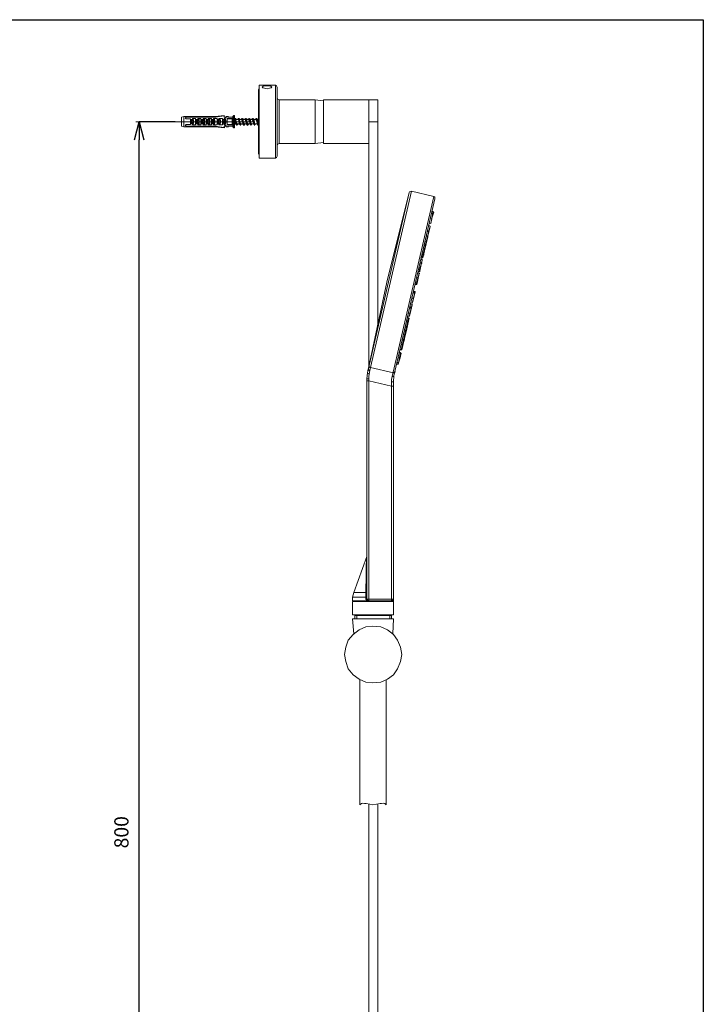
# Model space of a CAD drawing. Units: inches. Extents: x -569 to 201, y -822 to 287.
# Drawn here: x -184 to 201, y -267 to 287 of the extents above; entities that cross this region are included whole.
import ezdxf

# ---------------------------------------------------------------- set-up
doc = ezdxf.new("R2010")
doc.units = ezdxf.units.IN
doc.header["$MEASUREMENT"] = 0
doc.layers.add('_U+30EC_U+30A4_U+30E4_U+30FC 1', color=7, linetype='Continuous')
doc.layers.add('寸法線', color=3, linetype='Continuous', lineweight=15)
doc.styles.add('japanese', font='romans.shx', dxfattribs={"bigfont": 'bigfont.shx'})
doc.dimstyles.new('KIHON', dxfattribs={"dimscale": 10, "dimtxt": 2.5, "dimasz": 2.5, "dimexe": 0, "dimexo": 2, "dimgap": 1, "dimtad": 1, "dimdec": 0, "dimdsep": 46, "dimtxsty": 'japanese', "dimblk": 'OPEN30', "dimcen": 2.5, "dimadec": 0, "dimazin": 0, "dimtfac": 1, "dimtdec": 0, "dimtmove": 0, "dimatfit": 0, "dimfxl": 1, "dimarcsym": 0})

# ---------------------------------------------------------------- blocks, each defined once
blk = doc.blocks.new('_Open30')
at = {"color": 0, "linetype": 'ByBlock', "lineweight": -2}
for p, q in [((-1, 0.268), (0, 0)), ((0, 0), (-1, -0.268)), ((0, 0), (-1, 0))]:
    blk.add_line(p, q, dxfattribs=at)
blk = doc.blocks.new('*D35')
at = {"layer": 'Defpoints', "color": 0}
for p in [(-116.58, 229.58), (-91.38, 229.58), (-91.38, -570.55)]:
    blk.add_point(p, dxfattribs=at)
at = {"layer": '寸法線', "color": 0, "lineweight": -2}
for p, q in [((-96.38, 229.58), (-116.58, 229.58)), ((-116.58, -560.55), (-116.58, 219.58)), ((-96.38, -570.55), (-116.58, -570.55))]:
    blk.add_line(p, q, dxfattribs=at)
at = {"layer": '寸法線', "color": 0, "lineweight": -2, "xscale": 10, "yscale": 10, "zscale": 10}
for p, rotation in [((-116.58, 229.58), 90), ((-116.58, -570.55), 270)]:
    blk.add_blockref('_Open30', p, dxfattribs=dict(at, rotation=rotation))
at = {"layer": '寸法線', "color": 0, "insert": (-125.58, -170.49), "char_height": 8, "attachment_point": 5, "rotation": 90, "style": 'japanese'}
blk.add_mtext('800', dxfattribs=at)

msp = doc.modelspace()

# ---------------------------------------------------------------- linework, layer by layer
at = {"layer": '_U+30EC_U+30A4_U+30E4_U+30FC 1', "color": 7, "lineweight": 25}
for points in [[(-568.88, -822.01), (-568.88, 287.19), (201.08, 287.19)], [(201.08, 287.19), (201.08, -822.01)]]:
    msp.add_lwpolyline(points, dxfattribs=at)
at = {"layer": '_U+30EC_U+30A4_U+30E4_U+30FC 1', "color": 7, "lineweight": 18}
for points in [[(-49.02, 250.25), (-49.02, 209.24)], [(-49.02, 250.25), (-39.87, 250.25)], [(-41.9, 249.23), (-42.24, 248.89), (-42.58, 248.89), (-43.26, 248.56), (-44.61, 248.22), (-45.97, 248.56), (-46.65, 248.89), (-46.99, 248.89), (-47.33, 249.23), (-46.99, 249.57), (-46.65, 249.91), (-45.97, 249.91), (-44.61, 249.91), (-43.26, 249.91), (-42.58, 249.91), (-42.24, 249.57), (-41.9, 249.23)], [(-39.87, 209.24), (-39.87, 250.25)], [(-38.85, 249.23), (-39.19, 249.91), (-39.87, 250.25)], [(-49.02, 248.56), (-49.36, 247.88)], [(-49.36, 247.88), (-49.36, 211.62)], [(-38.85, 210.26), (-38.85, 249.23)], [(-38.85, 243.13), (-38.51, 242.46), (-37.84, 242.12)], [(-37.84, 242.12), (-37.84, 217.38)], [(-37.84, 242.12), (-17.5, 242.12)], [(-17.5, 242.12), (-17.5, 217.38)], [(-12.76, 241.44), (-17.5, 242.12)], [(-12.76, 242.12), (-12.76, 217.38)], [(17.74, 242.12), (-12.76, 242.12)], [(12.66, 91.65), (12.66, 242.12)], [(17.74, 116.05), (17.74, 242.12)], [(-73.76, 232.63), (-68.68, 233.31)], [(-68.68, 232.97), (-73.76, 232.29)], [(-68.68, 232.29), (-68.68, 233.31)], [(-68.68, 232.29), (-68.68, 232.97)], [(-63.25, 233.31), (-63.93, 232.63)], [(-63.25, 226.19), (-63.25, 233.31)], [(-62.91, 233.31), (-63.25, 233.31)], [(-62.91, 226.19), (-62.91, 233.31)], [(-52.75, 229.58), (-118.49, 229.58)], [(-91.38, 232.63), (-92.74, 232.29)], [(-92.74, 227.21), (-92.74, 232.29)], [(-91.38, 226.87), (-91.38, 232.63)], [(-89.35, 232.63), (-91.38, 232.63)], [(-90.7, 231.95), (-90.36, 231.95), (-90.36, 232.29)], [(-90.36, 231.27), (-90.36, 231.61), (-90.7, 231.95)], [(-90.7, 227.54), (-90.36, 227.88), (-90.36, 228.22)], [(-90.36, 227.21), (-90.36, 227.54), (-90.7, 227.54)], [(-90.36, 232.29), (-90.36, 231.27)], [(-87.65, 232.29), (-90.36, 232.29)], [(-87.65, 231.27), (-90.36, 231.27)], [(-90.36, 227.21), (-90.36, 228.22)], [(-87.65, 228.22), (-90.36, 228.22)], [(-89.35, 232.63), (-89.01, 232.63)], [(-89.35, 232.63), (-89.01, 232.63)], [(-89.35, 232.63), (-89.01, 232.63)], [(-89.35, 232.63), (-89.01, 232.63)], [(-89.35, 232.63), (-89.01, 232.63), (-88.67, 232.63)], [(-89.35, 232.63), (-89.01, 232.63)], [(-89.35, 232.63), (-89.01, 232.63)], [(-88.67, 232.63), (-89.01, 232.63), (-89.35, 232.63)], [(-88.67, 232.63), (-89.01, 232.63), (-89.35, 232.63)], [(-89.01, 232.63), (-88.67, 232.63)], [(-89.01, 232.63), (-88.67, 232.63)], [(-89.01, 232.63), (-88.67, 232.63)], [(-89.01, 232.63), (-88.67, 232.63)], [(-89.01, 232.63), (-88.67, 232.63)], [(-89.01, 232.63), (-88.67, 232.63)], [(-89.01, 232.63), (-88.67, 232.63), (-88.33, 232.63)], [(-88.67, 232.63), (-88.33, 232.63)], [(-88.67, 232.63), (-88.33, 232.63)], [(-88.67, 232.63), (-88.33, 232.63)], [(-88.67, 232.63), (-88.33, 232.63)], [(-88.67, 232.63), (-88.33, 232.63)], [(-88.67, 232.63), (-88.33, 232.63)], [(-88.67, 232.63), (-88.33, 232.63)], [(-88.67, 232.63), (-88.33, 232.63)], [(-88.33, 232.63), (-87.99, 232.63)], [(-87.65, 232.63), (-88.33, 232.63)], [(-87.99, 232.63), (-87.65, 232.63)], [(-87.65, 232.63), (-87.99, 232.63)], [(-87.65, 232.63), (-87.99, 232.63)], [(-87.65, 232.29), (-87.65, 232.63)], [(-87.65, 232.63), (-87.31, 232.63)], [(-87.65, 232.63), (-87.31, 232.63), (-86.98, 232.63)], [(-87.65, 232.63), (-87.31, 232.63)], [(-87.65, 232.29), (-84.94, 232.29)], [(-87.65, 228.22), (-87.65, 231.27)], [(-86.64, 230.93), (-87.65, 230.93)], [(-86.64, 230.59), (-87.65, 230.59)], [(-87.65, 230.26), (-86.64, 230.26)], [(-87.65, 230.26), (-86.98, 230.26)], [(-86.64, 229.24), (-87.65, 229.24), (-86.98, 229.24)], [(-86.64, 228.9), (-87.65, 228.9)], [(-87.31, 228.56), (-87.65, 228.9)], [(-86.64, 228.56), (-87.65, 228.56)], [(-87.31, 232.63), (-86.98, 232.63)], [(-86.3, 232.63), (-87.31, 232.63)], [(-87.31, 232.63), (-86.98, 232.63)], [(-86.64, 232.63), (-86.98, 232.63), (-87.31, 232.63)], [(-87.31, 230.26), (-87.31, 229.24)], [(-87.31, 230.26), (-87.31, 229.24)], [(-86.98, 232.63), (-86.64, 232.63)], [(-86.98, 230.93), (-86.64, 230.59)], [(-86.98, 230.26), (-86.64, 230.26)], [(-86.64, 229.24), (-86.98, 229.24)], [(-84.94, 231.61), (-86.64, 231.61)], [(-86.64, 231.27), (-86.64, 231.61)], [(-86.64, 231.61), (-85.96, 230.59), (-85.96, 229.58), (-85.96, 228.9), (-86.64, 227.88)], [(-86.64, 231.27), (-86.64, 230.26)], [(-86.64, 231.27), (-86.3, 230.59), (-85.96, 229.58), (-86.3, 228.9), (-86.64, 228.22)], [(-86.64, 228.22), (-86.64, 229.24)], [(-86.64, 227.88), (-86.64, 228.22)], [(-86.64, 227.88), (-84.94, 227.88)], [(-86.3, 232.63), (-85.96, 232.63)], [(-86.3, 232.63), (-85.96, 232.63)], [(-86.3, 232.63), (-85.96, 232.63)], [(-86.3, 232.63), (-85.96, 232.63)], [(-86.3, 232.63), (-85.96, 232.63)], [(-85.96, 232.63), (-86.3, 232.63)], [(-85.96, 232.63), (-85.62, 232.63)], [(-85.96, 232.63), (-85.62, 232.63)], [(-85.62, 232.63), (-85.96, 232.63)], [(-85.96, 232.63), (-85.62, 232.63)], [(-85.96, 232.63), (-85.62, 232.63)], [(-85.96, 232.63), (-85.62, 232.63)], [(-85.96, 232.63), (-85.62, 232.63)], [(-85.62, 232.63), (-85.28, 232.63)], [(-85.62, 232.63), (-85.28, 232.63)], [(-85.62, 232.63), (-85.28, 232.63)], [(-85.62, 232.63), (-85.28, 232.63)], [(-85.62, 232.63), (-85.28, 232.63)], [(-85.62, 232.63), (-85.28, 232.63)], [(-85.62, 232.63), (-85.28, 232.63)], [(-85.62, 232.63), (-85.28, 232.63)], [(-85.62, 232.63), (-85.28, 232.63)], [(-85.62, 232.63), (-85.28, 232.63)], [(-85.28, 232.63), (-85.62, 232.63)], [(-85.62, 232.63), (-85.28, 232.63)], [(-85.28, 232.63), (-84.94, 232.63)], [(-85.28, 232.63), (-84.94, 232.63)], [(-84.94, 232.63), (-85.28, 232.63)], [(-84.94, 232.29), (-84.94, 232.63)], [(-80.2, 232.63), (-84.94, 232.63)], [(-73.76, 232.29), (-84.94, 232.29)], [(-84.94, 231.61), (-84.94, 227.88)], [(-83.59, 230.93), (-84.94, 230.93)], [(-84.94, 230.93), (-84.94, 230.59)], [(-83.59, 230.59), (-84.94, 230.59)], [(-84.94, 230.26), (-83.59, 230.26)], [(-84.26, 230.26), (-84.94, 230.26)], [(-83.59, 229.24), (-84.94, 229.24)], [(-84.94, 229.24), (-83.93, 229.24)], [(-83.59, 228.9), (-84.94, 228.9)], [(-83.59, 228.56), (-84.94, 228.56)], [(-84.6, 230.93), (-84.26, 230.59), (-84.26, 229.24)], [(-83.93, 230.59), (-84.26, 230.93)], [(-84.26, 230.93), (-84.26, 230.59), (-84.26, 230.26)], [(-84.26, 230.59), (-83.93, 230.59)], [(-84.26, 230.26), (-84.26, 229.24)], [(-84.26, 230.26), (-83.93, 230.26)], [(-84.26, 229.24), (-84.26, 228.9), (-83.93, 228.9)], [(-84.26, 228.9), (-84.26, 228.56)], [(-83.93, 230.26), (-83.59, 230.26)], [(-83.93, 229.24), (-83.93, 228.9)], [(-83.59, 229.24), (-83.93, 229.24)], [(-83.93, 228.9), (-83.59, 228.9)], [(-83.59, 231.61), (-83.59, 230.26)], [(-81.89, 231.61), (-83.59, 231.61)], [(-83.59, 231.61), (-83.25, 231.61)], [(-83.59, 231.61), (-83.25, 230.59), (-82.91, 229.58), (-83.25, 228.9), (-83.59, 227.88)], [(-83.59, 231.61), (-82.91, 230.93), (-82.91, 229.58), (-82.91, 228.56), (-83.59, 227.88)], [(-83.59, 227.88), (-83.59, 229.24)], [(-81.89, 227.88), (-83.59, 227.88)], [(-83.59, 227.88), (-83.25, 227.88)], [(-81.89, 231.61), (-81.89, 227.88)], [(-80.54, 230.93), (-81.89, 230.93)], [(-80.54, 230.59), (-81.89, 230.59)], [(-81.89, 230.26), (-80.54, 230.26)], [(-81.89, 230.26), (-80.88, 230.26)], [(-80.54, 229.24), (-81.89, 229.24)], [(-81.89, 229.24), (-80.88, 229.24)], [(-80.54, 228.9), (-81.89, 228.9)], [(-80.54, 228.56), (-81.89, 228.56)], [(-81.21, 228.56), (-81.55, 228.9)], [(-81.21, 230.26), (-81.21, 229.24)], [(-81.21, 230.26), (-81.21, 229.24)], [(-80.88, 230.93), (-80.88, 230.59)], [(-80.88, 230.26), (-80.54, 230.26)], [(-80.54, 229.24), (-80.88, 229.24)], [(-80.54, 231.61), (-80.54, 230.26)], [(-78.84, 231.61), (-80.54, 231.61)], [(-80.54, 231.61), (-80.2, 231.61)], [(-80.54, 231.61), (-80.2, 230.59), (-79.86, 229.58), (-80.2, 228.9), (-80.54, 227.88)], [(-80.54, 231.61), (-79.86, 230.93), (-79.86, 229.58), (-79.86, 228.56), (-80.54, 227.88)], [(-80.54, 227.88), (-80.54, 229.24)], [(-78.84, 227.88), (-80.54, 227.88)], [(-80.54, 227.88), (-80.2, 227.88)], [(-80.2, 232.63), (-79.86, 232.63)], [(-78.84, 232.63), (-80.2, 232.63), (-79.18, 232.63)], [(-79.86, 232.63), (-80.2, 232.63)], [(-79.86, 232.63), (-79.52, 232.63)], [(-79.86, 232.63), (-79.52, 232.63)], [(-79.86, 232.63), (-79.52, 232.63)], [(-79.86, 232.63), (-79.52, 232.63)], [(-79.86, 232.63), (-79.52, 232.63)], [(-79.86, 232.63), (-79.52, 232.63)], [(-79.86, 232.63), (-79.52, 232.63), (-79.18, 232.63)], [(-79.18, 232.63), (-79.52, 232.63), (-79.86, 232.63)], [(-79.52, 232.63), (-79.18, 232.63)], [(-79.52, 232.63), (-79.18, 232.63)], [(-79.52, 232.63), (-79.18, 232.63)], [(-79.52, 232.63), (-79.18, 232.63)], [(-79.18, 232.63), (-78.84, 232.63)], [(-79.18, 232.63), (-78.84, 232.63)], [(-79.18, 232.63), (-78.84, 232.63)], [(-78.84, 232.63), (-79.18, 232.63)], [(-79.18, 232.63), (-78.84, 232.63)], [(-78.84, 232.63), (-78.5, 232.63)], [(-77.49, 232.63), (-78.84, 232.63)], [(-78.84, 231.61), (-78.84, 227.88)], [(-77.83, 230.93), (-78.84, 230.93)], [(-78.84, 230.93), (-78.84, 230.59)], [(-77.83, 230.59), (-78.84, 230.59)], [(-78.84, 230.26), (-77.83, 230.26)], [(-78.5, 230.26), (-78.84, 230.26)], [(-77.83, 229.24), (-78.84, 229.24)], [(-78.84, 229.24), (-77.83, 229.24)], [(-77.83, 228.9), (-78.84, 228.9)], [(-77.83, 228.56), (-78.84, 228.56)], [(-78.5, 230.93), (-78.5, 230.59), (-78.16, 229.24), (-78.16, 228.9), (-78.16, 228.56)], [(-78.5, 230.26), (-78.5, 229.24)], [(-78.16, 230.59), (-78.16, 230.93)], [(-78.16, 230.93), (-78.16, 230.59), (-78.16, 230.26)], [(-78.16, 230.26), (-77.83, 230.26)], [(-78.16, 228.9), (-78.16, 228.56)], [(-77.83, 231.61), (-77.83, 230.26)], [(-77.83, 231.61), (-77.49, 231.61)], [(-77.83, 231.61), (-77.15, 230.59), (-76.81, 229.58), (-77.15, 228.9), (-77.83, 227.88)], [(-77.83, 230.26), (-77.49, 230.26)], [(-77.83, 227.88), (-77.83, 229.24)], [(-77.83, 229.24), (-77.83, 228.9), (-77.83, 228.56)], [(-77.83, 229.24), (-77.49, 229.24)], [(-77.49, 227.88), (-77.83, 227.88)], [(-77.49, 232.63), (-77.15, 232.63)], [(-77.49, 232.63), (-77.15, 232.63)], [(-77.49, 232.63), (-77.15, 232.63)], [(-75.79, 232.63), (-76.81, 232.63), (-77.49, 232.63)], [(-76.81, 232.63), (-77.15, 232.63), (-77.49, 232.63)], [(-76.81, 232.63), (-77.15, 232.63), (-77.49, 232.63)], [(-75.79, 231.61), (-77.49, 231.61)], [(-77.49, 231.61), (-76.81, 230.93), (-76.81, 229.58), (-76.81, 228.56), (-77.49, 227.88)], [(-75.79, 227.88), (-77.49, 227.88)], [(-75.79, 232.63), (-75.45, 232.63)], [(-75.79, 232.63), (-75.45, 232.63)], [(-75.79, 232.63), (-75.45, 232.63)], [(-75.79, 232.63), (-75.45, 232.63)], [(-75.45, 232.63), (-75.79, 232.63)], [(-75.79, 232.63), (-75.45, 232.63)], [(-75.79, 232.63), (-75.45, 232.63)], [(-75.79, 232.63), (-75.45, 232.63)], [(-75.79, 231.61), (-75.79, 227.88)], [(-74.78, 230.93), (-75.79, 230.93)], [(-74.78, 230.59), (-75.79, 230.59)], [(-75.79, 230.26), (-74.78, 230.26)], [(-75.79, 230.26), (-74.78, 230.26)], [(-74.78, 229.24), (-75.79, 229.24)], [(-75.79, 229.24), (-74.78, 229.24)], [(-74.78, 228.9), (-75.79, 228.9)], [(-74.78, 228.56), (-75.79, 228.56)], [(-75.45, 232.63), (-75.11, 232.63)], [(-75.45, 232.63), (-75.11, 232.63)], [(-75.11, 232.63), (-75.45, 232.63)], [(-75.11, 232.63), (-75.45, 232.63)], [(-75.45, 232.63), (-75.11, 232.63)], [(-75.45, 232.63), (-75.11, 232.63)], [(-75.45, 232.63), (-75.11, 232.63)], [(-75.45, 230.26), (-75.45, 229.24)], [(-75.11, 232.63), (-74.78, 232.63)], [(-75.11, 232.63), (-74.78, 232.63)], [(-75.11, 232.63), (-74.78, 232.63)], [(-75.11, 232.63), (-74.78, 232.63)], [(-75.11, 232.63), (-74.78, 232.63)], [(-75.11, 232.63), (-74.78, 232.63)], [(-75.11, 232.63), (-74.78, 232.63)], [(-75.11, 232.63), (-74.78, 232.63)], [(-75.11, 230.93), (-74.78, 230.59)], [(-75.11, 230.26), (-75.11, 229.24)], [(-74.78, 232.63), (-74.44, 232.63)], [(-73.76, 232.63), (-74.78, 232.63)], [(-74.78, 232.63), (-74.44, 232.63)], [(-74.78, 231.61), (-74.78, 230.26)], [(-74.78, 231.61), (-74.44, 231.61)], [(-74.78, 231.61), (-74.1, 230.59), (-73.76, 229.58), (-74.1, 228.9), (-74.78, 227.88)], [(-74.78, 230.26), (-74.44, 230.26)], [(-74.78, 227.88), (-74.78, 229.24)], [(-74.78, 229.24), (-74.44, 229.24)], [(-74.44, 227.88), (-74.78, 227.88)], [(-72.74, 231.61), (-74.44, 231.61)], [(-74.44, 231.61), (-74.1, 230.93), (-73.76, 229.58), (-74.1, 228.56), (-74.44, 227.88)], [(-72.74, 227.88), (-74.44, 227.88)], [(-73.76, 232.63), (-73.76, 232.29)], [(-73.76, 232.63), (-73.76, 232.29)], [(-73.76, 232.63), (-73.42, 232.63)], [(-73.76, 232.29), (-73.42, 232.29)], [(-72.74, 231.61), (-72.74, 227.88)], [(-71.73, 230.93), (-72.74, 230.93)], [(-72.74, 230.93), (-72.74, 230.59)], [(-71.73, 230.59), (-72.74, 230.59)], [(-72.74, 230.26), (-71.73, 230.26)], [(-72.4, 230.26), (-72.74, 230.26)], [(-71.73, 229.24), (-72.74, 229.24)], [(-72.74, 229.24), (-71.73, 229.24)], [(-71.73, 228.9), (-72.74, 228.9)], [(-71.73, 228.56), (-72.74, 228.56)], [(-72.4, 230.93), (-72.06, 230.93)], [(-72.4, 230.59), (-72.06, 230.26)], [(-72.4, 230.59), (-72.06, 229.24), (-72.06, 228.9)], [(-72.4, 230.26), (-72.4, 229.24)], [(-72.4, 230.26), (-71.73, 230.26)], [(-72.4, 228.9), (-72.06, 228.56)], [(-72.06, 230.59), (-72.06, 230.93)], [(-72.06, 229.24), (-71.73, 228.9)], [(-72.06, 228.9), (-72.06, 228.56)], [(-72.06, 228.56), (-71.73, 228.56)], [(-71.73, 231.61), (-71.73, 230.26)], [(-71.73, 231.61), (-71.39, 231.61)], [(-71.73, 231.61), (-71.05, 230.59), (-70.71, 229.58), (-71.05, 228.9), (-71.73, 227.88)], [(-71.73, 230.26), (-71.39, 230.26)], [(-71.73, 227.88), (-71.73, 229.24)], [(-71.73, 229.24), (-71.39, 229.24)], [(-71.73, 228.9), (-71.73, 228.56)], [(-71.73, 228.56), (-71.39, 228.56)], [(-71.39, 227.88), (-71.73, 227.88)], [(-69.69, 231.61), (-71.39, 231.61)], [(-71.39, 231.61), (-71.05, 230.93), (-70.71, 229.58), (-71.05, 228.56), (-71.39, 227.88)], [(-69.69, 227.88), (-71.39, 227.88)], [(-69.69, 231.61), (-69.69, 227.88)], [(-68.68, 230.93), (-69.69, 230.93)], [(-69.35, 230.59), (-69.69, 230.59)], [(-69.69, 230.26), (-69.35, 230.59)], [(-69.69, 230.26), (-68.68, 230.26)], [(-69.69, 230.26), (-69.35, 230.26)], [(-69.69, 229.24), (-68.68, 229.24)], [(-69.69, 229.24), (-69.35, 229.24)], [(-69.69, 229.24), (-69.35, 229.24)], [(-69.35, 228.9), (-69.69, 229.24)], [(-69.35, 228.56), (-69.69, 228.9), (-69.69, 229.24)], [(-69.35, 228.9), (-69.69, 228.9)], [(-68.68, 228.56), (-69.69, 228.56)], [(-69.35, 230.26), (-69.35, 229.24)], [(-69.35, 230.26), (-69.35, 229.24)], [(-69.01, 230.93), (-68.68, 230.59)], [(-67.66, 232.29), (-68.68, 232.29)], [(-68.68, 231.61), (-68.68, 230.26)], [(-68.34, 231.61), (-68.68, 231.61)], [(-68.68, 231.61), (-68.34, 231.61)], [(-68, 229.58), (-68, 230.59), (-68.68, 231.61)], [(-67.66, 229.58), (-68, 230.93), (-68.68, 231.61)], [(-68.68, 230.26), (-68.34, 230.26)], [(-68.68, 227.88), (-68, 228.56), (-67.66, 229.58)], [(-68.68, 227.88), (-68, 228.9), (-68, 229.58)], [(-68.68, 227.88), (-68.68, 229.24)], [(-68.68, 229.24), (-68.34, 229.24)], [(-68.34, 227.88), (-68.68, 227.88)], [(-68.68, 227.88), (-68.34, 227.88)], [(-67.66, 231.95), (-68, 231.95), (-68.34, 231.61)], [(-68.34, 227.88), (-68, 227.54), (-67.66, 227.54)], [(-67.66, 232.63), (-67.66, 231.95)], [(-66.64, 232.63), (-67.66, 232.63)], [(-67.66, 227.54), (-67.66, 226.87)], [(-66.98, 231.61), (-66.64, 231.61)], [(-66.98, 231.61), (-66.64, 231.61)], [(-66.98, 231.61), (-66.64, 231.61)], [(-66.98, 228.22), (-66.98, 231.27)], [(-66.98, 231.27), (-66.64, 231.27)], [(-66.98, 231.27), (-66.64, 231.27)], [(-66.98, 231.27), (-66.64, 231.27)], [(-66.98, 228.22), (-66.64, 228.22)], [(-66.64, 228.22), (-66.98, 228.22)], [(-66.64, 228.22), (-66.98, 228.22)], [(-66.98, 227.88), (-66.64, 227.88)], [(-66.64, 227.88), (-66.98, 227.88)], [(-66.64, 227.88), (-66.98, 227.88)], [(-66.64, 232.63), (-66.64, 232.29)], [(-66.64, 232.63), (-66.64, 232.29)], [(-66.64, 232.63), (-66.3, 232.63)], [(-66.64, 232.29), (-66.3, 232.29)], [(-66.64, 232.29), (-66.3, 232.29)], [(-66.3, 232.29), (-66.64, 232.29)], [(-66.3, 232.29), (-66.64, 232.29)], [(-66.64, 232.29), (-66.3, 232.29)], [(-66.64, 232.29), (-66.3, 232.29)], [(-66.64, 232.29), (-66.3, 232.29)], [(-66.64, 231.27), (-66.64, 231.61)], [(-66.64, 231.61), (-64.27, 231.61)], [(-66.64, 231.61), (-64.27, 231.61)], [(-66.64, 227.88), (-66.64, 228.22)], [(-64.27, 227.88), (-66.64, 227.88)], [(-64.27, 227.88), (-66.64, 227.88)], [(-66.3, 232.29), (-65.96, 232.29)], [(-66.3, 232.29), (-65.96, 232.29)], [(-66.3, 232.29), (-65.96, 232.29)], [(-66.3, 232.29), (-65.96, 232.29)], [(-66.3, 232.29), (-65.96, 232.29)], [(-64.27, 232.29), (-63.93, 232.29)], [(-63.93, 232.29), (-64.27, 232.29)], [(-64.27, 232.29), (-63.93, 232.29)], [(-64.27, 232.29), (-63.93, 232.29)], [(-64.27, 232.29), (-63.93, 232.29)], [(-64.27, 232.29), (-63.93, 232.29)], [(-64.27, 231.61), (-64.27, 231.27)], [(-64.27, 231.61), (-63.93, 231.61)], [(-64.27, 231.61), (-63.93, 231.61)], [(-64.27, 231.27), (-64.27, 228.22)], [(-64.27, 231.27), (-63.93, 231.27)], [(-64.27, 231.27), (-63.93, 231.27)], [(-64.27, 231.27), (-63.93, 231.27)], [(-64.27, 227.88), (-64.27, 228.22)], [(-64.27, 228.22), (-63.93, 228.22)], [(-63.93, 228.22), (-64.27, 228.22)], [(-64.27, 228.22), (-63.93, 228.22)], [(-63.93, 227.88), (-64.27, 227.88)], [(-63.93, 227.88), (-64.27, 227.88)], [(-63.93, 232.63), (-63.93, 232.29)], [(-63.93, 226.87), (-63.93, 232.63)], [(-63.93, 232.63), (-63.59, 232.63)], [(-63.93, 232.29), (-63.59, 232.29)], [(-63.93, 232.29), (-63.59, 232.29)], [(-63.93, 231.61), (-63.93, 227.88)], [(-62.58, 231.61), (-62.91, 231.61)], [(-62.91, 231.61), (-62.58, 231.61)], [(-62.91, 230.93), (-62.58, 229.58)], [(-62.91, 228.56), (-62.24, 228.56)], [(-62.24, 231.27), (-62.24, 231.61), (-62.58, 231.61)], [(-62.58, 231.27), (-62.58, 231.61)], [(-62.58, 231.61), (-62.24, 231.61)], [(-62.58, 231.27), (-61.9, 227.88)], [(-62.58, 229.58), (-62.24, 228.56)], [(-62.24, 231.61), (-61.9, 231.61)], [(-62.24, 231.61), (-62.24, 230.93), (-61.9, 229.24), (-61.9, 228.56), (-61.56, 227.88)], [(-62.24, 230.93), (-62.24, 231.27)], [(-62.24, 231.27), (-61.9, 231.27)], [(-62.24, 230.93), (-61.9, 230.93)], [(-62.24, 230.93), (-61.9, 230.93)], [(-62.24, 230.93), (-60.88, 230.93)], [(-61.9, 229.58), (-62.24, 230.93)], [(-62.24, 228.56), (-61.9, 228.56)], [(-62.24, 228.56), (-62.24, 228.22), (-61.9, 228.22)], [(-61.22, 228.56), (-61.56, 228.56), (-61.56, 228.9), (-61.9, 229.58)], [(-61.9, 228.22), (-61.56, 228.22)], [(-61.9, 228.22), (-61.9, 227.88)], [(-61.56, 227.88), (-61.22, 228.22)], [(-61.56, 227.88), (-61.22, 227.88)], [(-60.88, 231.27), (-61.22, 230.93)], [(-61.22, 228.22), (-61.22, 228.56)], [(-61.22, 228.56), (-60.2, 228.56)], [(-61.22, 228.22), (-60.88, 228.22)], [(-60.88, 231.61), (-60.88, 231.27)], [(-60.54, 231.61), (-60.88, 231.61)], [(-60.88, 231.61), (-60.54, 231.61)], [(-60.88, 231.61), (-60.54, 231.61), (-60.54, 230.93), (-60.2, 230.26), (-59.86, 228.56), (-59.86, 227.88)], [(-60.88, 231.27), (-60.54, 231.27)], [(-60.88, 230.93), (-60.54, 230.59), (-60.54, 229.58)], [(-60.2, 231.27), (-60.54, 231.61)], [(-60.54, 231.61), (-60.2, 230.93), (-59.86, 229.24), (-59.86, 228.56), (-59.86, 227.88), (-59.53, 227.88)], [(-60.54, 229.58), (-60.2, 228.56)], [(-60.2, 230.93), (-60.2, 231.27)], [(-60.2, 231.27), (-59.86, 231.27)], [(-60.2, 231.27), (-59.86, 231.27)], [(-60.2, 230.93), (-59.86, 230.93)], [(-60.2, 230.93), (-58.85, 230.93)], [(-59.86, 229.58), (-60.2, 230.93)], [(-60.2, 228.56), (-59.86, 228.56)], [(-60.2, 228.56), (-60.2, 228.22)], [(-60.2, 228.22), (-59.86, 228.22)], [(-59.19, 228.56), (-59.53, 228.56), (-59.53, 228.9), (-59.86, 229.58)], [(-59.86, 228.22), (-59.86, 227.88)], [(-59.53, 228.22), (-59.19, 228.22)], [(-59.53, 227.88), (-59.53, 228.22)], [(-58.85, 231.27), (-59.19, 231.27)], [(-59.19, 231.27), (-59.19, 230.93)], [(-59.19, 228.22), (-59.19, 228.56)], [(-59.19, 228.56), (-58.17, 228.56)], [(-58.85, 231.61), (-58.85, 231.27)], [(-58.51, 231.61), (-58.85, 231.61)], [(-58.85, 231.61), (-58.51, 231.61)], [(-58.85, 231.61), (-58.51, 231.61), (-58.51, 230.93), (-58.17, 230.26), (-58.17, 228.56), (-57.83, 227.88)], [(-58.85, 230.93), (-58.85, 230.59), (-58.51, 229.58)], [(-58.51, 231.27), (-58.51, 231.61)], [(-58.51, 231.61), (-58.17, 230.93), (-57.83, 229.24), (-57.83, 228.56), (-57.83, 227.88), (-57.49, 227.88)], [(-58.17, 231.27), (-58.51, 231.27)], [(-58.51, 229.58), (-58.17, 228.56)], [(-58.17, 230.93), (-58.17, 231.27)], [(-58.17, 231.27), (-57.83, 231.27)], [(-58.17, 230.93), (-57.83, 230.93)], [(-58.17, 230.93), (-57.15, 230.93)], [(-57.83, 229.58), (-58.17, 230.93)], [(-58.17, 228.56), (-57.83, 228.56)], [(-58.17, 228.56), (-58.17, 228.22)], [(-58.17, 228.22), (-57.83, 228.22)], [(-57.15, 228.56), (-57.49, 228.56), (-57.49, 228.9), (-57.83, 229.58)], [(-57.83, 228.22), (-57.83, 227.88)], [(-57.83, 227.88), (-57.49, 227.54), (-57.49, 227.88)], [(-57.49, 228.22), (-57.15, 228.22)], [(-57.49, 227.88), (-57.49, 228.22)], [(-57.49, 227.88), (-57.15, 227.88)], [(-56.81, 231.27), (-57.15, 231.27)], [(-57.15, 231.27), (-57.15, 230.93)], [(-57.15, 230.93), (-56.81, 230.93), (-56.81, 230.59), (-56.48, 229.58)], [(-57.15, 228.22), (-57.15, 228.56)], [(-57.15, 228.56), (-56.14, 228.56)], [(-56.81, 231.61), (-56.81, 231.27)], [(-56.48, 231.61), (-56.81, 231.61)], [(-56.81, 231.61), (-56.48, 231.61)], [(-56.81, 231.61), (-56.48, 231.61), (-56.48, 230.93), (-56.48, 230.26), (-56.14, 228.56), (-55.8, 227.88)], [(-56.48, 231.27), (-56.48, 231.61)], [(-56.48, 231.61), (-56.14, 230.93), (-56.14, 229.24), (-55.8, 228.56), (-55.8, 227.88), (-55.46, 227.88)], [(-56.14, 231.27), (-56.48, 231.27)], [(-56.48, 229.58), (-56.14, 228.56)], [(-56.14, 230.93), (-56.14, 231.27)], [(-56.14, 231.27), (-55.8, 231.27)], [(-56.14, 230.93), (-55.8, 230.93)], [(-56.14, 230.93), (-55.12, 230.93)], [(-55.8, 229.58), (-56.14, 230.93)], [(-56.14, 228.56), (-55.8, 228.56)], [(-56.14, 228.56), (-56.14, 228.22)], [(-56.14, 228.22), (-55.8, 228.22)], [(-56.14, 228.22), (-55.8, 227.88)], [(-55.46, 228.56), (-55.46, 228.9), (-55.8, 229.58)], [(-55.8, 227.88), (-55.8, 227.54), (-55.46, 227.88)], [(-55.46, 228.22), (-55.12, 228.22), (-55.12, 228.56)], [(-55.46, 228.56), (-54.1, 228.56)], [(-55.46, 228.22), (-55.12, 228.22)], [(-55.46, 227.88), (-55.46, 228.22)], [(-55.46, 227.88), (-55.12, 227.88)], [(-55.46, 227.88), (-55.12, 227.88)], [(-54.78, 231.61), (-54.78, 231.27), (-55.12, 231.27)], [(-55.12, 231.27), (-54.78, 231.27)], [(-55.12, 231.27), (-55.12, 230.93)], [(-55.12, 230.93), (-54.78, 230.93), (-54.78, 230.59), (-54.44, 229.58)], [(-54.44, 231.61), (-54.78, 231.61)], [(-54.78, 231.61), (-54.44, 231.61)], [(-54.78, 231.61), (-54.44, 231.61)], [(-54.78, 231.61), (-54.44, 231.61), (-54.44, 230.93), (-54.44, 230.26), (-54.1, 228.56), (-53.76, 227.88)], [(-54.44, 231.27), (-54.44, 231.61)], [(-54.44, 231.61), (-54.44, 231.27), (-54.44, 230.93), (-54.1, 229.24), (-53.76, 228.56), (-53.76, 227.88), (-53.43, 227.88)], [(-54.1, 231.27), (-54.44, 231.27)], [(-54.44, 229.58), (-54.1, 228.56)], [(-54.1, 230.93), (-54.1, 231.27)], [(-54.1, 230.93), (-53.76, 230.93)], [(-54.1, 230.93), (-53.09, 230.93)], [(-53.76, 229.58), (-54.1, 230.93)], [(-54.1, 228.56), (-53.76, 228.56)], [(-54.1, 228.56), (-54.1, 228.22)], [(-54.1, 228.22), (-53.76, 228.22)], [(-54.1, 228.22), (-53.76, 227.88)], [(-53.43, 228.56), (-53.76, 228.9), (-53.76, 229.58)], [(-53.43, 228.22), (-53.09, 228.56)], [(-53.43, 228.56), (-52.07, 228.56)], [(-53.43, 227.88), (-53.43, 228.22)], [(-53.43, 228.22), (-53.09, 228.22)], [(-52.75, 231.61), (-53.09, 231.27)], [(-53.09, 231.27), (-53.09, 230.93)], [(-53.09, 231.27), (-52.75, 231.27)], [(-53.09, 230.93), (-52.75, 230.93), (-52.75, 230.59), (-52.41, 229.58)], [(-52.41, 231.61), (-52.75, 231.61)], [(-52.75, 231.61), (-52.41, 231.61)], [(-52.75, 231.61), (-52.41, 230.93), (-52.41, 230.26), (-52.07, 228.56), (-51.73, 227.88)], [(-52.41, 231.27), (-52.41, 231.61)], [(-52.41, 231.61), (-52.41, 230.93), (-52.07, 229.24), (-51.73, 228.56), (-51.73, 227.88), (-51.39, 227.88)], [(-52.07, 230.93), (-52.07, 231.27), (-52.41, 231.27)], [(-52.41, 231.27), (-52.07, 231.27)], [(-52.41, 229.58), (-52.07, 228.56)], [(-52.07, 230.93), (-51.73, 230.93)], [(-52.07, 230.93), (-51.05, 230.93)], [(-51.73, 229.58), (-52.07, 230.93)], [(-52.07, 228.56), (-51.73, 228.56)], [(-52.07, 228.56), (-52.07, 228.22)], [(-52.07, 228.22), (-51.73, 228.22)], [(-52.07, 228.22), (-51.73, 227.88)], [(-51.39, 228.56), (-51.73, 228.9), (-51.73, 229.58)], [(-51.39, 228.22), (-51.05, 228.56)], [(-51.39, 228.56), (-50.04, 228.56)], [(-51.39, 227.88), (-51.39, 228.22)], [(-51.39, 228.22), (-51.05, 228.22)], [(-50.71, 231.61), (-51.05, 231.27)], [(-51.05, 231.27), (-51.05, 230.93)], [(-51.05, 230.93), (-50.71, 230.93), (-50.71, 230.59), (-50.38, 229.58)], [(-50.38, 231.61), (-50.71, 231.61)], [(-50.71, 231.61), (-50.38, 230.93), (-50.38, 230.26), (-50.04, 228.56), (-49.7, 227.88)], [(-50.38, 231.27), (-50.38, 231.61)], [(-50.38, 231.61), (-50.38, 230.93), (-50.04, 229.24), (-49.7, 228.56), (-49.7, 227.88), (-49.36, 227.88)], [(-50.38, 230.93), (-50.38, 231.27)], [(-50.38, 231.27), (-50.04, 231.27)], [(-50.04, 230.93), (-50.38, 230.93)], [(-50.38, 230.93), (-49.36, 230.93)], [(-50.38, 229.58), (-50.04, 228.56)], [(-50.04, 230.93), (-49.7, 230.93)], [(-49.7, 229.58), (-50.04, 230.93)], [(-50.04, 228.56), (-49.7, 228.56)], [(-50.04, 228.56), (-50.04, 228.22)], [(-50.04, 228.22), (-49.7, 228.22)], [(-50.04, 228.22), (-50.04, 227.88), (-49.7, 227.88)], [(-49.36, 228.56), (-49.7, 228.9), (-49.7, 229.58)], [(-49.36, 228.56), (-49.02, 228.56)], [(-49.36, 227.88), (-49.36, 228.22)], [(-49.36, 228.22), (-49.02, 228.22)], [(-49.36, 227.88), (-49.02, 227.88)], [(17.74, 229.58), (12.66, 229.58)], [(-91.38, 226.87), (-92.74, 227.21)], [(-87.65, 226.87), (-91.38, 226.87)], [(-87.65, 227.21), (-90.36, 227.21)], [(-87.65, 227.21), (-87.65, 226.87)], [(-84.94, 227.21), (-87.65, 227.21)], [(-84.94, 226.87), (-87.65, 226.87)], [(-84.94, 227.21), (-84.94, 226.87)], [(-73.76, 227.21), (-84.94, 227.21)], [(-73.76, 226.87), (-84.94, 226.87)], [(-73.76, 227.21), (-73.76, 226.87)], [(-73.76, 227.21), (-73.76, 226.87)], [(-73.76, 227.21), (-73.42, 227.21)], [(-73.76, 227.21), (-68.68, 226.53)], [(-73.76, 226.87), (-73.42, 226.87)], [(-68.68, 226.19), (-73.76, 226.87)], [(-68.68, 226.19), (-68.68, 227.21)], [(-68.68, 226.53), (-68.68, 227.21)], [(-68.68, 227.21), (-67.66, 227.21)], [(-68.68, 226.53), (-68.34, 226.53)], [(-66.64, 226.87), (-67.66, 226.87)], [(-66.64, 227.21), (-66.3, 227.21)], [(-66.64, 227.21), (-66.3, 227.21)], [(-66.64, 226.87), (-66.64, 227.21)], [(-66.64, 226.87), (-66.64, 227.21)], [(-66.64, 227.21), (-66.3, 227.21)], [(-66.64, 227.21), (-66.3, 227.21)], [(-66.64, 227.21), (-66.3, 227.21)], [(-66.64, 227.21), (-66.3, 227.21)], [(-66.64, 226.87), (-66.3, 226.87)], [(-66.3, 227.21), (-65.96, 227.21)], [(-66.3, 227.21), (-65.96, 227.21)], [(-66.3, 227.21), (-65.96, 227.21)], [(-66.3, 227.21), (-65.96, 227.21)], [(-66.3, 227.21), (-65.96, 227.21)], [(-64.27, 227.21), (-63.93, 227.21)], [(-64.27, 227.21), (-63.93, 227.21)], [(-64.27, 227.21), (-63.93, 227.21)], [(-64.27, 227.21), (-63.93, 227.21)], [(-64.27, 227.21), (-63.93, 227.21)], [(-64.27, 227.21), (-63.93, 227.21)], [(-64.27, 227.21), (-63.93, 227.21)], [(-63.93, 227.21), (-63.93, 226.87)], [(-63.93, 227.21), (-63.59, 227.21)], [(-63.25, 226.19), (-63.93, 226.87)], [(-63.93, 226.87), (-63.59, 226.87)], [(-62.91, 226.19), (-63.25, 226.19)], [(-37.84, 217.38), (-38.51, 217.04), (-38.85, 216.36)], [(-37.84, 217.38), (-17.5, 217.38)], [(-17.5, 217.38), (-12.76, 218.06)], [(12.66, 217.38), (-12.76, 217.38)], [(-49.36, 211.62), (-49.02, 210.94)], [(-49.02, 209.24), (-39.87, 209.24)], [(-39.87, 209.24), (-39.19, 209.58), (-38.85, 210.26)], [(35.36, 189.93), (22.83, 139.43), (11.98, 88.26)], [(13, 92.33), (35.36, 189.93)], [(36.72, 190.6), (13.68, 91.31)], [(36.72, 190.6), (35.7, 190.27), (35.36, 189.93)], [(49.26, 187.55), (36.72, 190.6)], [(25.88, 86.23), (49.26, 187.55)], [(26.89, 86.56), (49.94, 186.2)], [(49.94, 186.2), (49.94, 187.22), (49.26, 187.55)], [(48.92, 179.08), (47.56, 172.3)], [(48.92, 179.08), (48.24, 179.08)], [(49.26, 178.74), (48.24, 175.35)], [(48.58, 178.07), (48.24, 178.07)], [(48.92, 177.73), (48.92, 178.07), (48.58, 178.07)], [(49.26, 178.74), (48.92, 178.74), (48.92, 179.08)], [(47.56, 172.3), (46.89, 172.64)], [(48.24, 175.35), (47.56, 175.35)], [(48.24, 175.02), (47.56, 172.64)], [(47.56, 172.3), (47.56, 172.64)], [(48.24, 175.02), (48.24, 175.35)], [(48.24, 175.02), (48.24, 175.35)], [(47.23, 170.95), (42.82, 152.99)], [(45.87, 165.19), (47.23, 170.61)], [(46.55, 168.24), (45.87, 168.24)], [(46.55, 167.9), (45.87, 167.9)], [(47.23, 170.95), (46.55, 171.29)], [(46.55, 168.24), (46.89, 168.24)], [(46.55, 167.56), (46.55, 167.9)], [(47.23, 170.61), (47.23, 170.95)], [(45.87, 164.85), (43.16, 152.99)], [(45.19, 162.14), (44.51, 162.48)], [(45.87, 165.19), (45.19, 165.19)], [(45.19, 162.14), (45.19, 162.48)], [(45.87, 164.85), (45.87, 165.19)], [(45.87, 165.19), (46.21, 165.19)], [(43.5, 155.36), (42.82, 155.36)], [(44.18, 158.07), (43.5, 158.41)], [(43.5, 155.36), (43.84, 155.36)], [(44.51, 159.77), (43.84, 160.1)], [(44.85, 160.78), (44.18, 160.78)], [(44.18, 158.07), (44.51, 158.07)], [(44.85, 159.77), (44.51, 159.77)], [(44.85, 160.78), (45.19, 160.78)], [(42.82, 151.97), (41.13, 145.19)], [(42.82, 151.97), (41.46, 145.53)], [(42.48, 150.28), (41.8, 150.28)], [(42.82, 151.97), (42.14, 152.31)], [(42.82, 152.99), (42.48, 152.99)], [(42.48, 149.94), (42.48, 150.28)], [(43.5, 154.68), (42.82, 154.68)], [(42.82, 152.99), (43.16, 152.99)], [(42.82, 151.97), (43.16, 151.97)], [(43.5, 154.68), (43.84, 154.68)], [(41.13, 145.19), (40.45, 145.53)], [(40.45, 144.52), (41.13, 144.18)], [(41.46, 146.55), (40.79, 146.55)], [(41.8, 147.23), (41.13, 147.57)], [(41.46, 147.23), (41.13, 147.23)], [(41.13, 145.19), (41.46, 145.19), (41.46, 145.53)], [(41.46, 147.23), (41.8, 147.23)], [(41.46, 146.55), (41.8, 146.55)], [(41.8, 147.23), (41.8, 147.57)], [(39.43, 138.08), (41.13, 144.18)], [(39.77, 138.08), (41.13, 144.18)], [(40.45, 141.8), (39.77, 141.8)], [(39.77, 138.75), (40.11, 139.09)], [(39.77, 138.75), (40.11, 139.09)], [(39.77, 138.75), (40.11, 138.75)], [(39.77, 138.42), (39.77, 138.75)], [(40.45, 141.47), (40.45, 141.8)], [(41.13, 144.18), (41.46, 144.18)], [(37.06, 127.57), (38.75, 134.01)], [(37.4, 127.91), (38.75, 133.67)], [(38.41, 133.67), (37.74, 133.67)], [(38.08, 134.35), (38.75, 134.01)], [(38.75, 133.33), (38.41, 133.67)], [(38.41, 132.99), (38.41, 133.33)], [(38.41, 132.99), (38.41, 133.33)], [(38.75, 138.08), (39.43, 138.08)], [(38.75, 133.67), (38.75, 134.01)], [(39.43, 138.08), (39.77, 138.08)], [(36.38, 127.91), (37.06, 127.57)], [(37.74, 130.28), (37.06, 130.28)], [(37.06, 127.57), (37.4, 127.91)], [(37.74, 130.28), (38.08, 130.28)], [(38.41, 132.99), (38.75, 132.99)], [(37.06, 126.89), (35.36, 120.11)], [(37.06, 126.55), (35.7, 120.11)], [(36.38, 124.52), (35.7, 124.86)], [(36.72, 125.54), (36.04, 125.54)], [(36.38, 124.86), (36.04, 125.2)], [(37.06, 126.89), (36.38, 126.89)], [(36.72, 124.52), (36.72, 124.86), (36.38, 124.86)], [(36.72, 124.52), (36.38, 124.52)], [(36.72, 125.2), (36.72, 125.54)], [(37.06, 126.55), (37.06, 126.89)], [(35.03, 119.1), (30.96, 101.14)], [(35.36, 119.1), (33.67, 111.3), (32.65, 106.9), (31.3, 101.14)], [(34.69, 117.4), (34.01, 117.74)], [(34.69, 116.73), (34.01, 117.06)], [(35.36, 120.11), (34.69, 120.11)], [(35.03, 119.1), (34.69, 119.44)], [(35.03, 117.06), (35.03, 117.4), (34.69, 117.4)], [(34.69, 116.39), (34.69, 116.73)], [(35.7, 121.81), (35.03, 121.81)], [(35.36, 119.1), (35.03, 119.1)], [(35.36, 120.11), (35.7, 120.11)], [(35.7, 121.81), (36.04, 121.81)], [(33.33, 111.3), (32.65, 111.64)], [(33.67, 111.98), (32.99, 112.32)], [(34.01, 114.01), (33.33, 114.01)], [(33.67, 111.3), (33.33, 111.3)], [(33.67, 111.98), (33.67, 112.32)], [(34.01, 114.01), (34.35, 114.01)], [(32.31, 106.9), (31.64, 106.9)], [(32.99, 109.61), (32.31, 109.95)], [(32.31, 106.9), (32.65, 106.9)], [(32.65, 106.9), (32.99, 106.9)], [(32.99, 109.61), (33.33, 109.61)], [(30.96, 101.14), (30.28, 101.14)], [(31.64, 103.85), (30.96, 104.19), (31.64, 104.19)], [(30.96, 101.14), (31.3, 101.14)], [(31.64, 104.19), (31.98, 104.19)], [(31.64, 103.85), (31.98, 103.85)], [(30.62, 99.78), (29.26, 93)], [(30.96, 99.44), (30.28, 96.73), (29.26, 93.34)], [(29.94, 96.73), (29.26, 96.73)], [(30.62, 99.78), (29.94, 99.78)], [(29.94, 96.73), (30.28, 96.73)], [(30.28, 96.73), (30.62, 96.73)], [(30.96, 99.44), (30.62, 99.44), (30.62, 99.78)], [(12.32, 90.29), (11.98, 88.26)], [(13, 92.33), (12.32, 90.29)], [(13.34, 89.61), (12.66, 89.61), (12.66, 89.95), (12.32, 90.29)], [(13, 92.33), (13, 91.99), (13, 91.65), (13.34, 91.31), (13.68, 91.31)], [(13.34, 89.61), (13, 87.58)], [(13.34, 89.61), (13.68, 91.31)], [(26.55, 88.26), (13.68, 91.31)], [(26.55, 88.26), (26.89, 88.26), (27.23, 88.6), (27.57, 88.6), (27.57, 88.94)], [(29.26, 93), (28.59, 93.34)], [(29.26, 94.02), (28.93, 94.02)], [(29.26, 94.02), (29.6, 94.02)], [(29.26, 93), (29.26, 93.34)], [(11.98, 88.26), (11.64, 84.87)], [(11.64, 84.87), (11.64, -39.16)], [(12.66, 84.87), (11.64, 84.87)], [(11.64, 83.85), (12.66, 83.85), (25.54, 80.8)], [(13, 87.58), (12.32, 87.92), (11.98, 87.92), (11.98, 88.26)], [(13, 87.58), (12.66, 86.23), (12.66, 84.87)], [(12.66, 84.87), (12.66, 83.85)], [(12.66, 83.85), (12.66, -40.18)], [(25.54, 83.18), (25.54, 84.53), (25.88, 86.23)], [(25.88, 86.23), (26.55, 86.23), (26.89, 86.23), (26.89, 86.56)], [(26.89, 86.56), (26.55, 83.18)], [(25.54, 80.8), (25.54, 83.18)], [(25.54, 83.18), (26.21, 83.18), (26.55, 83.18)], [(25.54, -40.18), (25.54, 80.8)], [(25.54, 80.8), (26.55, 80.8)], [(26.55, -39.5), (26.55, -39.16), (26.55, 83.18)], [(11.64, -15.1), (4.19, -35.44)], [(11.64, -35.1), (11.3, -35.44), (10.96, -35.44), (11.3, -25.27), (11.3, -20.19), (11.64, -15.1)], [(11.64, -14.76), (11.64, -15.1)], [(4.19, -35.44), (3.51, -38.15)], [(3.51, -38.15), (3.51, -40.18)], [(11.64, -38.15), (3.51, -38.15)], [(10.96, -35.44), (4.19, -35.44)], [(10.96, -38.15), (10.96, -35.44)], [(10.96, -39.16), (10.96, -38.15)], [(3.51, -40.52), (4.19, -40.18)], [(4.19, -40.18), (26.21, -40.18), (3.51, -40.18)], [(4.19, -40.18), (3.51, -40.18)], [(3.51, -40.52), (3.51, -47.98)], [(26.55, -40.52), (3.51, -40.52)], [(10.96, -39.16), (26.55, -39.16)], [(12.66, -40.18), (11.98, -39.84), (11.64, -39.84), (10.96, -39.16)], [(11.64, -39.16), (11.98, -39.84), (12.66, -40.18)], [(25.54, -40.18), (26.21, -39.84), (26.55, -39.16)], [(26.21, -40.18), (26.55, -39.84), (26.55, -39.16)], [(26.21, -40.18), (26.55, -40.18), (26.55, -39.84), (26.55, -39.5)], [(26.55, -39.5), (26.21, -40.18)], [(26.21, -40.18), (26.55, -40.18)], [(26.21, -40.18), (26.55, -40.18)], [(26.55, -40.52), (26.21, -40.18)], [(26.21, -40.18), (26.55, -40.18)], [(26.55, -39.16), (26.89, -39.16)], [(26.55, -39.84), (26.55, -39.5)], [(26.55, -39.5), (26.89, -39.5)], [(26.55, -40.18), (26.55, -39.84)], [(26.55, -40.52), (26.55, -47.98)], [(3.51, -47.98), (26.55, -47.98)], [(4.86, -47.98), (4.86, -50.35)], [(25.54, -48.32), (4.86, -48.32)], [(5.88, -48.32), (5.88, -50.35)], [(24.52, -48.32), (24.52, -50.35)], [(25.54, -47.98), (25.54, -50.35)], [(31.3, -70.34), (30.62, -66.28), (28.93, -62.21), (26.55, -59.16), (23.16, -56.45), (19.44, -54.75), (15.03, -54.42), (10.96, -54.75), (7.24, -56.45), (3.85, -59.16), (1.14, -62.21), (-0.22, -66.28), (-0.9, -70.34), (-0.22, -74.41), (1.14, -78.48), (3.85, -81.87), (7.24, -84.24), (10.96, -85.93), (15.03, -86.27), (19.44, -85.93), (23.16, -84.24), (26.55, -81.87), (28.93, -78.48), (30.62, -74.41), (31.3, -70.34)], [(3.51, -50.35), (4.19, -58.82)], [(3.51, -50.35), (26.55, -50.35)], [(26.55, -50.35), (26.21, -58.82)], [(7.58, -84.58), (7.58, -155.07)], [(22.49, -84.58), (22.49, -155.07)], [(15.03, -155.07), (13.34, -154.73), (11.3, -154.39), (10.29, -154.39), (9.27, -154.05), (8.59, -154.39), (7.58, -155.07)], [(12.66, -583.09), (12.66, -154.73)], [(15.03, -155.07), (17.06, -154.73), (19.1, -154.39), (19.78, -154.39), (20.79, -154.05), (21.81, -154.39), (22.49, -155.07)], [(17.74, -583.09), (17.74, -154.73)]]:
    msp.add_lwpolyline(points, dxfattribs=at)
for points, knots in [([(-83.93, 228.56), (-83.93, 228.56), (-83.93, 228.9), (-83.93, 228.9), (-83.93, 228.9), (-83.93, 228.56), (-83.93, 228.56)], [0, 0, 0, 0, 1, 1, 1, 2, 2, 2, 2]), ([(-72.4, 230.59), (-72.4, 230.59), (-72.4, 230.93), (-72.4, 230.93), (-72.4, 230.93), (-72.4, 230.59), (-72.4, 230.59)], [0, 0, 0, 0, 1, 1, 1, 2, 2, 2, 2]), ([(-66.98, 227.88), (-66.98, 227.88), (-66.98, 231.61), (-66.98, 231.61), (-66.98, 231.61), (-66.98, 227.88), (-66.98, 227.88)], [0, 0, 0, 0, 1, 1, 1, 2, 2, 2, 2]), ([(-66.64, 231.27), (-66.64, 231.27), (-64.27, 231.27), (-64.27, 231.27), (-64.27, 231.27), (-66.64, 231.27), (-66.64, 231.27)], [0, 0, 0, 0, 1, 1, 1, 2, 2, 2, 2]), ([(-64.27, 228.22), (-64.27, 228.22), (-66.64, 228.22), (-66.64, 228.22), (-66.64, 228.22), (-64.27, 228.22), (-64.27, 228.22)], [0, 0, 0, 0, 1, 1, 1, 2, 2, 2, 2]), ([(-66.3, 232.29), (-66.3, 232.29), (-64.27, 232.29), (-64.27, 232.29), (-64.27, 232.29), (-66.3, 232.29), (-66.3, 232.29)], [0, 0, 0, 0, 1, 1, 1, 2, 2, 2, 2]), ([(-61.9, 227.88), (-61.9, 227.88), (-61.56, 227.88), (-61.56, 227.88), (-61.56, 227.88), (-61.56, 227.54), (-61.56, 227.54), (-61.56, 227.54), (-61.56, 227.88), (-61.56, 227.88)], [0, 0, 0, 0, 1, 1, 1, 2, 2, 2, 3, 3, 3, 3]), ([(-59.86, 227.88), (-59.86, 227.88), (-59.53, 227.88), (-59.53, 227.88), (-59.53, 227.88), (-59.53, 227.54), (-59.53, 227.54), (-59.53, 227.54), (-59.53, 227.88), (-59.53, 227.88)], [0, 0, 0, 0, 1, 1, 1, 2, 2, 2, 3, 3, 3, 3]), ([(-53.76, 227.88), (-53.76, 227.88), (-53.76, 227.54), (-53.76, 227.54), (-53.76, 227.54), (-53.76, 227.88), (-53.76, 227.88), (-53.76, 227.88), (-53.43, 227.88), (-53.43, 227.88)], [0, 0, 0, 0, 1, 1, 1, 2, 2, 2, 3, 3, 3, 3]), ([(-51.73, 227.88), (-51.73, 227.88), (-51.73, 227.54), (-51.73, 227.54), (-51.73, 227.54), (-51.73, 227.88), (-51.73, 227.88), (-51.73, 227.88), (-51.39, 227.88), (-51.39, 227.88)], [0, 0, 0, 0, 1, 1, 1, 2, 2, 2, 3, 3, 3, 3]), ([(-49.7, 227.88), (-49.7, 227.88), (-49.7, 227.54), (-49.7, 227.54), (-49.7, 227.54), (-49.7, 227.88), (-49.7, 227.88), (-49.7, 227.88), (-49.36, 227.88), (-49.36, 227.88)], [0, 0, 0, 0, 1, 1, 1, 2, 2, 2, 3, 3, 3, 3]), ([(-66.64, 227.21), (-66.64, 227.21), (-66.3, 227.21), (-66.3, 227.21), (-66.3, 227.21), (-66.64, 227.21), (-66.64, 227.21)], [0, 0, 0, 0, 1, 1, 1, 2, 2, 2, 2]), ([(-66.3, 227.21), (-66.3, 227.21), (-64.27, 227.21), (-64.27, 227.21), (-64.27, 227.21), (-66.3, 227.21), (-66.3, 227.21)], [0, 0, 0, 0, 1, 1, 1, 2, 2, 2, 2]), ([(39.77, 138.42), (39.77, 138.42), (39.09, 138.75), (39.09, 138.75), (39.09, 138.75), (39.77, 138.75), (39.77, 138.75), (39.77, 138.75), (39.09, 139.09), (39.09, 139.09), (39.09, 139.09), (39.77, 138.75), (39.77, 138.75)], [0, 0, 0, 0, 1, 1, 1, 2, 2, 2, 3, 3, 3, 4, 4, 4, 4]), ([(38.41, 132.99), (38.41, 132.99), (37.74, 133.33), (37.74, 133.33), (37.74, 133.33), (38.41, 133.33), (38.41, 133.33), (38.41, 133.33), (37.74, 133.33), (37.74, 133.33)], [0, 0, 0, 0, 1, 1, 1, 2, 2, 2, 3, 3, 3, 3])]:
    msp.add_open_spline(points, degree=3, knots=knots, dxfattribs=at)

# ---------------------------------------------------------------- dimensions: what is measured, and where the dimension line sits
at = {"layer": '寸法線'}
dim = msp.add_linear_dim(base=(-116.58, 229.58), p1=(-91.38, -570.55), p2=(-91.38, 229.58), angle=90, dimstyle='KIHON', override={"dimtxt": 0.8, "dimasz": 1, "dimexo": 0.5, "dimgap": 0.5}, dxfattribs=at)
dim.commit()
dim.dimension.update_dxf_attribs({"geometry": '*D35', "text_midpoint": (-125.58, -170.49)})

doc.saveas('drawing.dxf')
